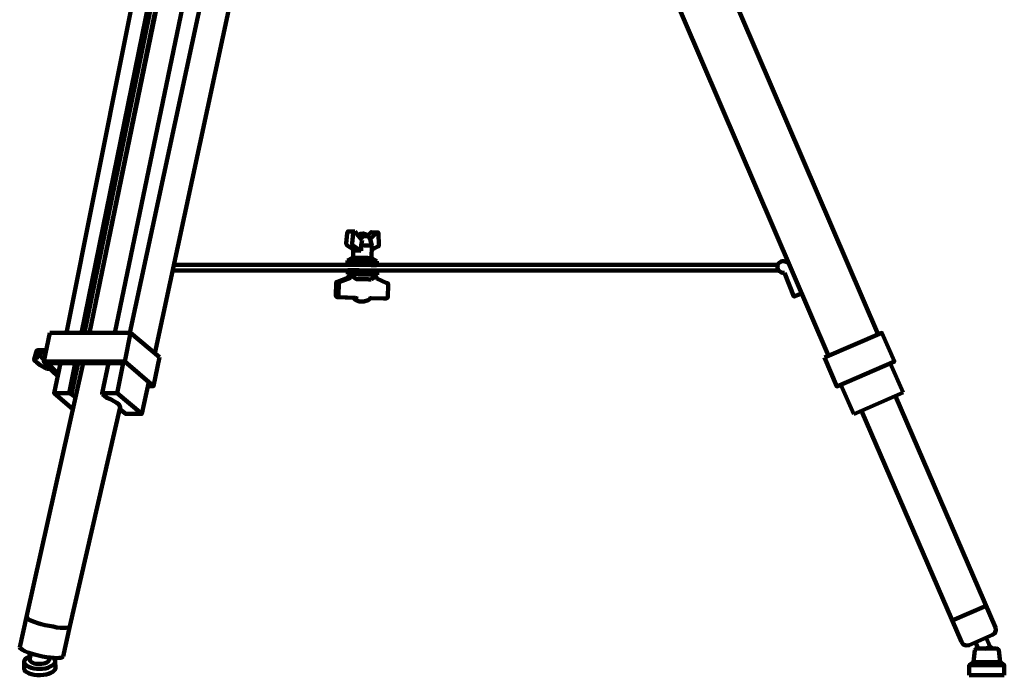
# Model space of a CAD drawing. Units: inches. Extents: x 8.4 to 32.4, y 3 to 50.9.
# Drawn here: x 8.4 to 32.4, y 3 to 18.9 of the extents above; entities that cross this region are included whole.
import ezdxf

# ---------------------------------------------------------------- set-up
doc = ezdxf.new("R2010")
doc.units = ezdxf.units.IN
doc.header["$MEASUREMENT"] = 0
doc.layers.add('Layer1', color=7, linetype='Continuous')

# ---------------------------------------------------------------- blocks, each defined once
blk = doc.blocks.new('block 2')
at = {"layer": 'Layer1', "color": 7, "lineweight": 120, "true_color": 0xffffff}
for points in [[(29.292, 11.26), (20.023, 32.837)], [(9.512, 11.302), (13.759, 32.608)], [(11.055, 11.302), (15.632, 32.608)], [(18.819, 32.311), (28.08, 10.743)], [(16.234, 32.091), (11.665, 10.802)], [(9.877, 11.302), (13.445, 28.819)], [(13.513, 28.802), (9.945, 11.302)], [(10.691, 11.302), (14.327, 28.836)], [(13.666, 28.743), (10.072, 11.302)], [(10.072, 11.302), (13.632, 28.735)], [(16.378, 13.778), (16.37, 13.778), (16.37, 13.77), (16.361, 13.761), (16.361, 13.753), (16.353, 13.753), (16.353, 13.728), (16.327, 13.49), (16.327, 13.473), (16.336, 13.465), (16.336, 13.448), (16.344, 13.439), (16.353, 13.431), (16.548, 13.312)], [(16.378, 13.778), (16.522, 13.77)], [(16.539, 13.77), (16.514, 13.77), (16.505, 13.761), (16.505, 13.753), (16.497, 13.745), (16.497, 13.728), (16.471, 13.49), (16.471, 13.473), (16.48, 13.465), (16.48, 13.448), (16.488, 13.439), (16.488, 13.431), (16.497, 13.431), (16.692, 13.304)], [(16.539, 13.77), (16.717, 13.566)], [(16.954, 13.431), (16.92, 13.558), (16.87, 13.651), (16.81, 13.702), (16.742, 13.728), (16.675, 13.719), (16.615, 13.677)], [(16.726, 13.711), (16.726, 13.617)], [(16.853, 13.677), (16.929, 13.753)], [(17.073, 13.753), (16.912, 13.584)], [(16.946, 13.761), (16.937, 13.761), (16.937, 13.753), (16.929, 13.753)], [(17.09, 13.753), (16.946, 13.761)], [(17.115, 13.702), (17.115, 13.728), (17.107, 13.736), (17.107, 13.745), (17.098, 13.745), (17.098, 13.753), (17.073, 13.753)], [(17.124, 13.465), (17.115, 13.702)], [(16.87, 13.651), (16.861, 13.66), (16.632, 13.66)], [(16.692, 13.439), (16.717, 13.566)], [(17.098, 13.406), (17.107, 13.414), (17.115, 13.414), (17.115, 13.431), (17.124, 13.439), (17.124, 13.465)], [(16.497, 13.338), (16.497, 13.143)], [(16.692, 13.304), (16.649, 13.312), (16.548, 13.312)], [(16.692, 13.304), (16.692, 13.439)], [(16.954, 13.431), (16.776, 13.431), (16.734, 13.439), (16.692, 13.439)], [(16.954, 13.431), (16.946, 13.126)], [(16.946, 13.329), (17.098, 13.406)], [(16.92, 12.965), (12.138, 12.965)], [(16.497, 13.143), (16.361, 13.067)], [(17.073, 13.049), (16.98, 13.049), (16.929, 13.058), (16.683, 13.058), (16.615, 13.067), (16.361, 13.067)], [(16.361, 13.067), (16.361, 12.973)], [(16.895, 12.965), (16.946, 12.956), (17.065, 12.956), (16.997, 12.956), (16.946, 12.965), (16.7, 12.965), (16.632, 12.973), (16.361, 12.973), (16.564, 12.973)], [(16.946, 13.126), (16.878, 13.126), (16.844, 13.134), (16.53, 13.134), (16.514, 13.143), (16.497, 13.143)], [(16.717, 12.965), (20.141, 12.965)], [(16.946, 13.126), (17.073, 13.049)], [(17.073, 13.049), (17.073, 12.956)], [(20.141, 12.965), (26.834, 12.965)], [(26.86, 12.973), (26.834, 12.965)], [(27.08, 13.016), (27.055, 13.033), (27.029, 13.041), (27.004, 13.049), (26.953, 13.049), (26.928, 13.041), (26.902, 13.024), (26.877, 13.007), (26.86, 12.982), (26.851, 12.956), (26.843, 12.931), (26.843, 12.88), (26.851, 12.855), (26.868, 12.829), (26.885, 12.804), (26.911, 12.787), (26.936, 12.778), (26.961, 12.77), (27.012, 12.77)], [(12.104, 12.821), (17.022, 12.821)], [(16.395, 12.711), (16.369, 12.736)], [(17.082, 12.812), (16.988, 12.812), (16.937, 12.821), (16.692, 12.821), (16.632, 12.829), (16.37, 12.829)], [(16.37, 12.736), (16.37, 12.829)], [(17.082, 12.719), (16.937, 12.719), (16.878, 12.727), (16.624, 12.727), (16.564, 12.736), (16.37, 12.736)], [(16.37, 12.643), (16.386, 12.66), (16.395, 12.685), (16.395, 12.702), (16.378, 12.727)], [(16.446, 12.727), (16.463, 12.702), (16.463, 12.677), (16.446, 12.66), (16.429, 12.643)], [(16.937, 12.6), (16.887, 12.6), (16.861, 12.609), (16.582, 12.609), (16.539, 12.634), (16.505, 12.668), (16.446, 12.727)], [(17.031, 12.821), (20.133, 12.821), (17.319, 12.821)], [(17.082, 12.719), (17.082, 12.812)], [(20.141, 12.821), (17.344, 12.821)], [(26.868, 12.821), (20.141, 12.821)], [(27.012, 12.77), (27.241, 12.193), (27.411, 12.253)], [(16.37, 12.643), (16.115, 12.55), (16.107, 12.55), (16.098, 12.541), (16.09, 12.541), (16.09, 12.524), (16.081, 12.516), (16.081, 12.507), (16.073, 12.219), (16.073, 12.211), (16.081, 12.202), (16.081, 12.193), (16.09, 12.185), (16.098, 12.176), (16.115, 12.176), (16.48, 12.16), (16.497, 12.16)], [(16.141, 12.219), (16.149, 12.507)], [(16.429, 12.643), (16.175, 12.55), (16.166, 12.55), (16.166, 12.541), (16.158, 12.541), (16.158, 12.533), (16.149, 12.524), (16.149, 12.507)], [(16.946, 12.609), (16.937, 12.6)], [(16.946, 12.609), (17.081, 12.719)], [(17.073, 12.626), (17.048, 12.66), (17.056, 12.694)], [(17.319, 12.516), (17.073, 12.626)], [(17.353, 12.473), (17.353, 12.482), (17.344, 12.49), (17.344, 12.507), (17.336, 12.507), (17.327, 12.516), (17.319, 12.516)], [(17.344, 12.185), (17.353, 12.473)], [(16.141, 12.219), (16.141, 12.202), (16.149, 12.193), (16.149, 12.185), (16.158, 12.185), (16.166, 12.176), (16.183, 12.176)], [(16.548, 12.16), (16.183, 12.176)], [(16.497, 12.16), (16.505, 12.16), (16.522, 12.143)], [(16.522, 12.143), (16.539, 12.117), (16.548, 12.109)], [(16.548, 12.16), (16.607, 12.134)], [(16.548, 12.109), (16.649, 12.066), (16.76, 12.066), (16.861, 12.1)], [(16.861, 12.1), (16.878, 12.109), (16.895, 12.126)], [(17.293, 12.143), (16.937, 12.151), (16.929, 12.151), (16.887, 12.134)], [(16.895, 12.126), (16.912, 12.143), (16.92, 12.151), (16.929, 12.151)], [(16.929, 12.151), (17.234, 12.143)], [(17.302, 12.143), (17.234, 12.143)], [(17.293, 12.143), (17.31, 12.143), (17.319, 12.151), (17.327, 12.151), (17.336, 12.16), (17.336, 12.168), (17.344, 12.176), (17.344, 12.185)], [(27.241, 12.193), (27.25, 12.193)], [(8.953, 10.607), (10.928, 10.607), (11.072, 11.302), (11.776, 10.709)], [(9.106, 11.302), (8.953, 10.607), (9.046, 10.489), (9.157, 10.37), (9.292, 10.251)], [(9.106, 11.302), (11.072, 11.302)], [(27.986, 10.7), (29.385, 11.302), (29.69, 10.607), (28.283, 9.997), (27.986, 10.7)], [(8.767, 10.828), (8.784, 10.87), (8.8, 10.879), (8.817, 10.87), (8.86, 10.785), (8.775, 10.684), (8.741, 10.658), (8.724, 10.65), (8.724, 10.633), (8.75, 10.616), (8.775, 10.59), (8.817, 10.556), (8.868, 10.514), (8.995, 10.438), (9.021, 10.429)], [(8.767, 10.828), (8.724, 10.65)], [(8.995, 10.879), (8.8, 10.879)], [(8.97, 10.658), (8.919, 10.684), (8.86, 10.785), (8.962, 10.87), (9.012, 10.879)], [(8.538, 4.378), (9.919, 10.565)], [(9.063, 10.565), (9.173, 10.438), (9.309, 10.311)], [(9.063, 10.565), (10.886, 10.565)], [(9.207, 9.836), (9.36, 10.565)], [(9.572, 9.836), (9.724, 10.565)], [(9.792, 10.565), (9.631, 9.811)], [(9.936, 10.565), (9.919, 10.548), (9.911, 10.531)], [(10.377, 9.836), (10.53, 10.565)], [(10.742, 9.836), (10.894, 10.565)], [(10.886, 10.565), (10.894, 10.565)], [(10.928, 10.607), (11.631, 10.005), (11.776, 10.709)], [(29.902, 9.845), (29.588, 10.565)], [(9.097, 10.429), (9.021, 10.429)], [(11.513, 10.107), (11.343, 9.327)], [(11.496, 10.005), (11.631, 10.005)], [(11.504, 10.048), (11.513, 10.048)], [(11.504, 10.048), (11.513, 10.048)], [(28.385, 10.039), (28.698, 9.319)], [(28.698, 9.319), (29.902, 9.845)], [(9.665, 9.446), (9.207, 9.836), (9.572, 9.836), (9.631, 9.811)], [(9.631, 9.811), (9.733, 9.726)], [(10.385, 9.811), (10.377, 9.836), (10.742, 9.836), (11.343, 9.327), (10.953, 9.327), (10.818, 9.438)], [(10.385, 9.811), (10.487, 9.726), (10.487, 9.717), (10.504, 9.717), (10.513, 9.709)], [(10.809, 9.455), (10.818, 9.489), (10.809, 9.522), (10.775, 9.565), (10.733, 9.599), (10.665, 9.641), (10.597, 9.675), (10.513, 9.709)], [(29.715, 9.76), (32.156, 4.123)], [(9.589, 4.149), (10.809, 9.455)], [(10.809, 9.455), (10.818, 9.48)], [(10.809, 9.455), (10.809, 9.446), (10.818, 9.446), (10.818, 9.438)], [(28.885, 9.404), (31.326, 3.767)], [(31.097, 4.293), (31.928, 4.649)], [(8.368, 3.64), (8.538, 4.378), (8.538, 4.361), (8.563, 4.335), (8.597, 4.31), (8.656, 4.284), (8.724, 4.259), (8.809, 4.225), (8.894, 4.199), (8.987, 4.174), (9.089, 4.157), (9.182, 4.14), (9.275, 4.123), (9.36, 4.115), (9.496, 4.115), (9.546, 4.123), (9.572, 4.132), (9.589, 4.149)], [(9.428, 3.411), (9.589, 4.149)], [(32.08, 3.937), (32.14, 3.979), (32.165, 4.055), (32.156, 4.123)], [(31.512, 3.691), (32.08, 3.937)], [(31.928, 3.869), (32.021, 3.649)], [(8.368, 3.64), (8.377, 3.615), (8.402, 3.598), (8.436, 3.572), (8.495, 3.539), (8.563, 3.513), (8.639, 3.488), (8.733, 3.462), (8.826, 3.437), (8.928, 3.411), (9.021, 3.394), (9.114, 3.386), (9.199, 3.377), (9.275, 3.369), (9.334, 3.377), (9.377, 3.377), (9.411, 3.394), (9.428, 3.411)], [(31.326, 3.767), (31.368, 3.708), (31.436, 3.683), (31.512, 3.691)], [(32.182, 3.606), (31.699, 3.606), (31.665, 3.589), (31.648, 3.564)], [(31.665, 3.759), (31.733, 3.598)], [(31.902, 3.598), (31.928, 3.606)], [(31.928, 3.606), (32.021, 3.649)], [(31.936, 3.276), (32.267, 3.276), (32.233, 3.564), (32.216, 3.589), (32.182, 3.606)], [(32.097, 3.606), (32.021, 3.649)], [(8.622, 3.42), (8.572, 3.394), (8.529, 3.369), (8.495, 3.335), (8.478, 3.31), (8.478, 3.276), (8.487, 3.242), (8.512, 3.208), (8.546, 3.182), (8.589, 3.157), (8.648, 3.14), (8.716, 3.123), (8.784, 3.115), (8.919, 3.115), (8.995, 3.123), (9.055, 3.14), (9.114, 3.165), (9.157, 3.191), (9.199, 3.216), (9.224, 3.25), (9.233, 3.284), (9.233, 3.318), (9.216, 3.344), (9.19, 3.377)], [(8.631, 3.488), (8.614, 3.344)], [(9.097, 3.386), (9.089, 3.344)], [(31.936, 3.276), (31.614, 3.276), (31.648, 3.564)], [(8.478, 3.276), (8.478, 3.123)], [(8.478, 3.123), (8.478, 3.098), (8.487, 3.081), (8.512, 3.047), (8.555, 3.021), (8.597, 2.996), (8.656, 2.979), (8.724, 2.962), (8.792, 2.954), (8.868, 2.954), (8.945, 2.962), (9.012, 2.97), (9.072, 2.988), (9.131, 3.013), (9.173, 3.038), (9.207, 3.072), (9.233, 3.098), (9.241, 3.132)], [(8.614, 3.344), (8.614, 3.327), (8.622, 3.31), (8.639, 3.293), (8.656, 3.276), (8.69, 3.259), (8.724, 3.242), (8.767, 3.233), (8.902, 3.233), (8.953, 3.242), (8.987, 3.25), (9.029, 3.267), (9.055, 3.284), (9.072, 3.301), (9.089, 3.327), (9.089, 3.344)], [(9.233, 3.293), (9.241, 3.132)], [(31.614, 3.276), (31.512, 3.199)], [(31.936, 3.199), (31.512, 3.199), (31.512, 2.954)], [(31.817, 3.284), (31.851, 3.259)], [(31.894, 3.242), (31.936, 3.233)], [(31.936, 3.199), (32.368, 3.199), (32.368, 2.954)], [(31.978, 3.233), (32.021, 3.242)], [(32.055, 3.259), (32.097, 3.284)], [(32.267, 3.276), (32.368, 3.199)], [(31.512, 2.954), (32.368, 2.954)]]:
    blk.add_lwpolyline(points, dxfattribs=at)

msp = doc.modelspace()

# ---------------------------------------------------------------- block references
at = {"layer": 'Layer1'}
msp.add_blockref('block 2', (0, 0), dxfattribs=at)

doc.saveas('drawing.dxf')
